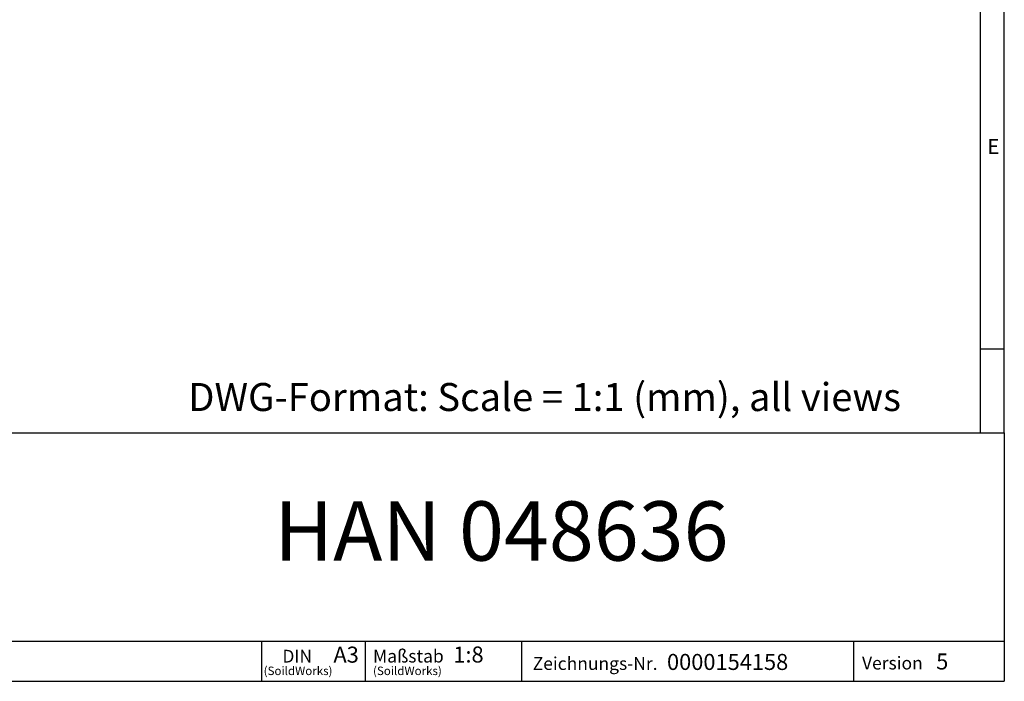
# Model space of a CAD drawing. Units: millimetres. Extents: x 56 to 3304, y 56 to 2320.
# Drawn here: x 2320 to 3304, y 56 to 717 of the extents above; entities that cross this region are included whole.
import ezdxf

# ---------------------------------------------------------------- set-up
doc = ezdxf.new("R2010")
doc.units = ezdxf.units.MM
doc.header["$LTSCALE"] = 8
doc.layers.add('HAURATON_FRAME_LOGO', color=1, linetype='Continuous')
doc.styles.add('SLDTEXTSTYLE1', font='GOTHIC.TTF', dxfattribs={"width": 0.913})
doc.styles.add('SLDTEXTSTYLE2', font='ARIAL.TTF', dxfattribs={"width": 0.948})

# ---------------------------------------------------------------- blocks, each defined once
blk = doc.blocks.new('SW_NOTE_0_1')
at = {"layer": 'HAURATON_FRAME_LOGO', "color": 0, "attachment_point": 2, "style": 'SLDTEXTSTYLE2'}
for s, insert, char_height in [('DIN', (15.08, 16.37), 12.7), ('(SoildWorks)', (15.88, -0.37), 8.4667)]:
    blk.add_mtext(s, dxfattribs=dict(at, insert=insert, char_height=char_height))
blk = doc.blocks.new('SW_NOTE_0_2')
at = {"layer": 'HAURATON_FRAME_LOGO', "color": 0, "attachment_point": 1, "style": 'SLDTEXTSTYLE2'}
for s, insert, char_height in [('Maßstab', (0, 16.5), 12.8), ('(SoildWorks)', (0, -0.37), 8.4667)]:
    blk.add_mtext(s, dxfattribs=dict(at, insert=insert, char_height=char_height))

msp = doc.modelspace()

# ---------------------------------------------------------------- linework, layer by layer
at = {"layer": 'HAURATON_FRAME_LOGO'}
for p, q in [((3304, 304), (3304, 2320)), ((3280, 2296), (3280, 304)), ((3280, 388), (3304, 388)), ((1784, 304), (3304, 304)), ((3304, 304), (3304, 56)), ((1784, 96), (3304, 96)), ((2562.09, 56), (2562.09, 96)), ((2665.57, 96), (2665.57, 56)), ((2821.48, 96), (2821.48, 56)), ((3153.41, 96), (3153.41, 56)), ((1784, 56), (3304, 56)), ((1822.4, 56), (3304, 56))]:
    msp.add_line(p, q, dxfattribs=at)

# ---------------------------------------------------------------- block references
for name, p in [('SW_NOTE_0_2', (2673.28, 71.06)), ('SW_NOTE_0_1', (2582.49, 71.06))]:
    msp.add_blockref(name, p, dxfattribs=at)

# ---------------------------------------------------------------- texts
for s, insert, char_height, attachment_point, style in [('E', (3287.07, 597.53), 14.82, 1, 'SLDTEXTSTYLE1'), ('DWG-Format: Scale = 1:1 (mm), all views', (2488.64, 353.92), 28, 1, 'SLDTEXTSTYLE2'), ('HAN 048636', (2801.52, 235.73), 59.267, 2, 'SLDTEXTSTYLE2'), ('A3', (2633.74, 90.61), 16, 1, 'SLDTEXTSTYLE2'), ('1:8', (2753.51, 90.75), 16, 1, 'SLDTEXTSTYLE2'), ('Zeichnungs-Nr.', (2832.8, 80.14), 12.8, 1, 'SLDTEXTSTYLE2'), ('0000154158', (2966.99, 83.34), 16, 1, 'SLDTEXTSTYLE2'), ('Version', (3161.83, 80.61), 12.8, 1, 'SLDTEXTSTYLE2'), ('5', (3235.95, 83.8), 16, 1, 'SLDTEXTSTYLE2')]:
    msp.add_mtext(s, dxfattribs=dict(at, insert=insert, char_height=char_height, attachment_point=attachment_point, style=style))

doc.saveas('drawing.dxf')
